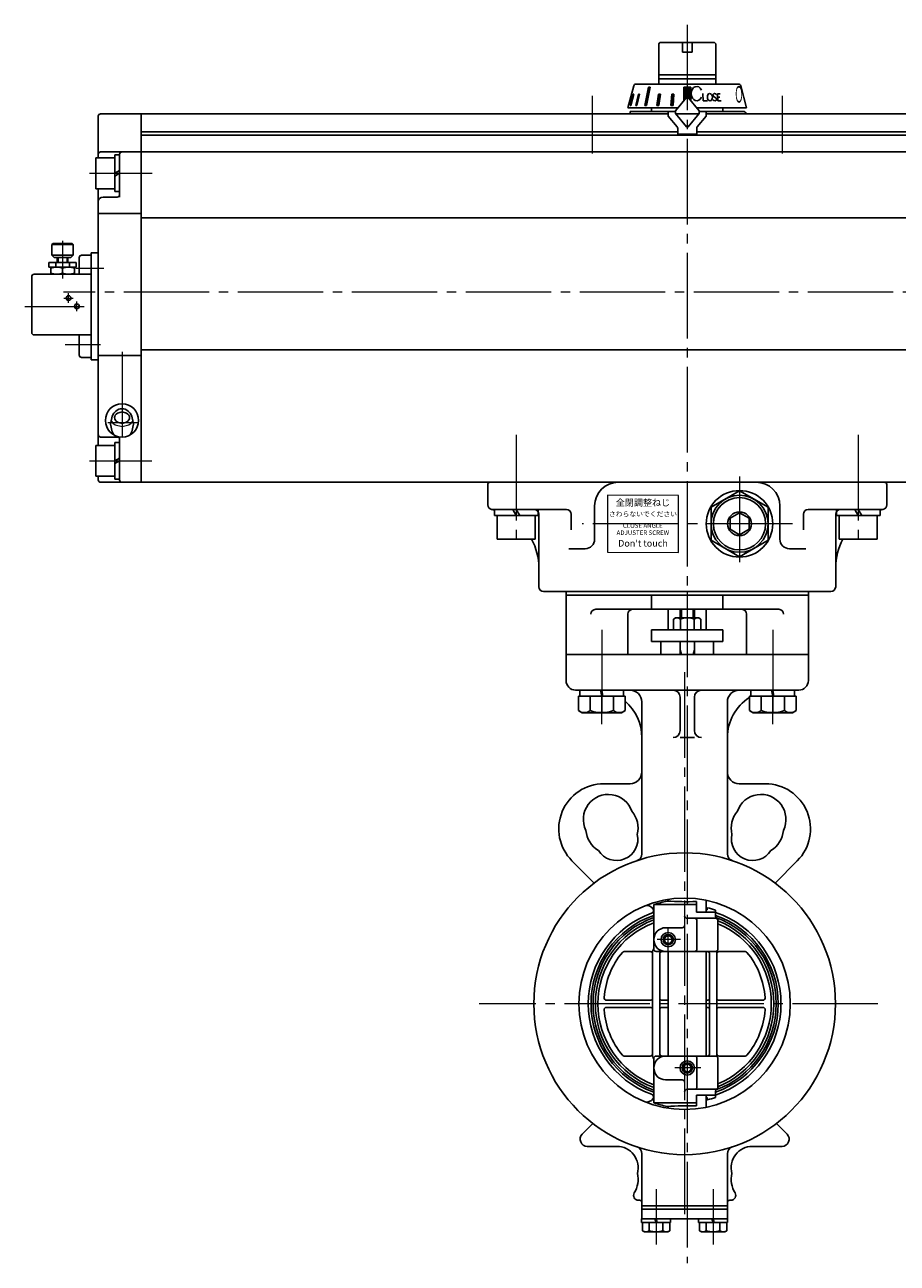
# Model space of a CAD drawing. Extents: x -2182 to -1268, y 77 to 1019.
# Drawn here: x -2180 to -1813, y 126 to 647 of the extents above; entities that cross this region are included whole.
import ezdxf

# ---------------------------------------------------------------- set-up
doc = ezdxf.new("R2010")
doc.units = 0
doc.header["$LTSCALE"] = 4
doc.header["$MEASUREMENT"] = 0
doc.linetypes.add('CENTER', pattern=[12, 9, -1, 1, -1])
doc.linetypes.add('中心線', pattern=[12, 7.5, -1.5, 1.5, -1.5])
doc.layers.get('0').update_dxf_attribs({"linetype": 'CONTINUOUS'})
for name, color, linetype in [('3', 3, 'CONTINUOUS'), ('BODY', 7, 'CONTINUOUS'), ('BOLT', 4, 'CONTINUOUS'), ('SC', 163, 'CONTINUOUS')]:
    doc.layers.add(name, color=color, linetype=linetype)
doc.layers.add('center', color=7, linetype='中心線', lineweight=13)
doc.layers.add('CYLINDER', color=7, linetype='CONTINUOUS', lineweight=25)
doc.styles.get("Standard").update_dxf_attribs({"font": 'simplex.shx', "bigfont": 'BIGFONT.shx'})
doc.styles.add('丸ゴチック', font='HGRSMP.TTF')

# ---------------------------------------------------------------- blocks, each defined once
blk = doc.blocks.new('HSNH107S10')
for p, q in [((-2.5, 8), (-12.5, 8)), ((-12.5, 8), (-12.5, -8)), ((0, 9.2), (-2.5, 9.2)), ((-2.5, 9.2), (-2.5, 0)), ((-2.5, 8), (-2.5, -8)), ((0, 9.2), (0, 1.44)), ((0, 1.44), (-2.5, 0)), ((0, 0), (-2.5, -1.44)), ((0, 0), (0, -9.2)), ((-2.5, -9.2), (-2.5, -1.44)), ((-2.5, -8), (-12.5, -8)), ((0, -9.2), (-2.5, -9.2))]:
    blk.add_line(p, q)
at = {"flags": 3}
for tag, p in [('OBJNAME', (0, 0)), ('PARAM', (0, -1))]:
    blk.add_attdef(tag, p, '', height=1, dxfattribs=at)
blk = doc.blocks.new('HSNH106S09')
for p, q in [((-2, 6.5), (-10, 6.5)), ((-10, 6.5), (-10, -6.5)), ((0, 7.7), (-2, 7.7)), ((-2, 7.7), (-2, 0)), ((-2, 6.5), (-2, -6.5)), ((0, 7.7), (0, 1.15)), ((0, 1.15), (-2, 0)), ((0, 0), (-2, -1.15)), ((0, 0), (0, -7.7)), ((-2, -7.7), (-2, -1.15)), ((-2, -6.5), (-10, -6.5)), ((0, -7.7), (-2, -7.7))]:
    blk.add_line(p, q)
at = {"flags": 3}
for tag, p in [('OBJNAME', (0, 0)), ('PARAM', (0, -1))]:
    blk.add_attdef(tag, p, '', height=1, dxfattribs=at)

msp = doc.modelspace()

# ---------------------------------------------------------------- hatches: boundary and pattern name
at = {"layer": 'CYLINDER', "lineweight": 9, "ltscale": 0.06}
h = msp.add_hatch(dxfattribs=at)
h.set_pattern_fill('ANSI31', color=256, scale=0.1, style=0)
h.set_pattern_definition([(45, (23698.2725, 16794.32548), (-0.224506403, 0.224506403), [])])
h.paths.add_polyline_path([(-1899.943, 620.846), (-1901.443, 620.846), (-1901.443, 616.65, -0.2216947), (-1901.06, 616.472), (-1899.943, 615.141)])
h.paths.add_polyline_path([(-1901.443, 620.846), (-1902.943, 620.846), (-1902.943, 615.141), (-1901.826, 616.472, -0.2216947), (-1901.443, 616.65)])
h.paths.add_polyline_path([(-1907.027, 617.949), (-1907.993, 617.949), (-1908.328, 613.15), (-1907.362, 613.15)])
h.paths.add_polyline_path([(-1912.753, 617.949), (-1913.596, 617.949), (-1914.267, 613.15), (-1913.378, 613.15)])
h.paths.add_polyline_path([(-1917.115, 620.846), (-1917.822, 620.846), (-1919.287, 613.15), (-1918.58, 613.15)])
h.paths.add_polyline_path([(-1921.493, 617.949), (-1921.993, 617.949), (-1923.115, 613.15), (-1922.615, 613.15)])
h.paths.add_polyline_path([(-1923.956, 617.949), (-1924.215, 617.949), (-1925.465, 613.15), (-1925.207, 613.15)])

# ---------------------------------------------------------------- linework, layer by layer
at = {"layer": '3'}
for p, q in [((-1952.443, 408.65), (-1850.443, 408.65)), ((-1850.443, 408.65), (-1952.443, 408.65)), ((-1850.443, 408.65), (-1952.443, 408.65)), ((-1952.443, 408.65), (-1952.443, 382.15)), ((-1850.443, 407.15), (-1952.443, 407.15)), ((-1850.443, 407.15), (-1952.443, 407.15)), ((-1916.443, 401.15), (-1916.443, 407.15)), ((-1886.443, 401.15), (-1886.443, 407.15)), ((-1850.443, 408.65), (-1850.443, 382.15)), ((-1862.887, 401.15), (-1939.998, 401.15)), ((-1926.443, 382.15), (-1926.443, 399.15)), ((-1876.443, 382.15), (-1876.443, 399.15)), ((-1952.443, 382.15), (-1926.443, 382.15)), ((-1850.443, 382.15), (-1876.443, 382.15))]:
    msp.add_line(p, q, dxfattribs=at)
for centre, start, end in [((-1939.998, 399.15), 90, 180), ((-1924.443, 399.15), 90, 180), ((-1878.443, 399.15), 0, 90), ((-1862.887, 399.15), 0, 90)]:
    msp.add_arc(centre, 2, start, end, dxfattribs=at)
at = {"layer": 'BODY', "color": 2, "linetype": 'CENTER', "lineweight": 13}
for p, q in [((-1901.443, 408.65), (-1901.443, 125.965)), ((-1937.443, 392.547), (-1937.443, 358.155)), ((-1865.443, 392.547), (-1865.443, 358.155)), ((-1902.543, 374.643), (-1902.543, 142.772)), ((-1909.443, 257.15), (-1909.443, 267.15)), ((-1904.352, 262.15), (-1914.167, 262.15)), ((-1821.135, 235.15), (-1989.06, 235.15)), ((-1895.676, 208.15), (-1906.67, 208.15)), ((-1914.543, 157.096), (-1914.543, 133.838)), ((-1890.543, 157.096), (-1890.543, 133.838))]:
    msp.add_line(p, q, dxfattribs=at)
at = {"layer": 'BODY', "lineweight": 25}
for p, q in [((-1909.443, 392.55), (-1909.443, 401.15)), ((-1907.193, 397.06), (-1906.343, 397.55)), ((-1907.193, 392.55), (-1907.193, 397.06)), ((-1896.543, 397.55), (-1906.343, 397.55)), ((-1904.443, 397.55), (-1904.443, 401.15)), ((-1904.318, 392.55), (-1904.318, 397.06)), ((-1903.902, 397.55), (-1903.902, 401.15)), ((-1898.984, 397.55), (-1898.984, 401.15)), ((-1898.568, 392.55), (-1898.568, 397.06)), ((-1898.443, 397.55), (-1898.443, 401.15)), ((-1895.693, 397.06), (-1896.543, 397.55)), ((-1895.693, 392.55), (-1895.693, 397.06)), ((-1893.443, 392.55), (-1893.443, 401.15)), ((-1916.443, 392.55), (-1886.443, 392.55)), ((-1916.443, 387.55), (-1916.443, 392.55)), ((-1886.443, 387.55), (-1886.443, 392.55)), ((-1916.443, 387.55), (-1886.443, 387.55)), ((-1912.553, 382.15), (-1912.553, 387.55)), ((-1904.443, 382.15), (-1904.443, 387.55)), ((-1898.443, 382.15), (-1898.443, 387.55)), ((-1890.333, 382.15), (-1890.333, 387.55)), ((-1850.443, 382.15), (-1952.443, 382.15)), ((-1952.443, 382.15), (-1952.443, 371.15)), ((-1904.443, 384.15), (-1903.902, 382.15)), ((-1898.443, 384.15), (-1898.984, 382.15)), ((-1850.443, 382.15), (-1850.443, 371.15)), ((-1854.443, 367.15), (-1948.443, 367.15)), ((-1920.543, 362.15), (-1920.543, 298.248)), ((-1904.443, 364.15), (-1904.443, 350.15)), ((-1898.443, 364.15), (-1898.443, 350.15)), ((-1884.543, 362.15), (-1884.543, 298.248)), ((-1898.443, 347.15), (-1904.443, 347.15)), ((-1936.543, 327.748), (-1925.543, 327.748)), ((-1868.543, 327.748), (-1879.543, 327.748)), ((-1940.627, 285.962), (-1949.978, 295.313)), ((-1864.459, 285.962), (-1855.108, 295.313)), ((-1915.543, 276.864), (-1915.543, 258.473)), ((-1897.543, 276.864), (-1915.543, 276.864)), ((-1909.443, 278.315), (-1909.443, 279.112)), ((-1897.543, 278.161), (-1897.543, 273.65)), ((-1893.443, 273.65), (-1893.443, 278.71)), ((-1915.543, 274.562), (-1915.798, 275.003)), ((-1889.543, 271.15), (-1901.543, 271.15)), ((-1889.543, 273.65), (-1897.543, 273.65)), ((-1893.002, 274.65), (-1893.443, 274.65)), ((-1893.002, 275.528), (-1893.002, 274.65)), ((-1889.581, 274.575), (-1889.581, 273.65)), ((-1889.543, 273.65), (-1889.543, 271.883)), ((-1910.543, 267.15), (-1903.543, 267.15)), ((-1897.347, 270.15), (-1897.347, 258.15)), ((-1888.543, 270.15), (-1888.543, 258.15)), ((-1917.043, 257.15), (-1927.999, 257.15)), ((-1916.043, 257.15), (-1916.043, 213.15)), ((-1889.543, 257.15), (-1914.543, 257.15)), ((-1913.043, 256.15), (-1913.043, 214.15)), ((-1909.443, 213.15), (-1909.443, 257.15)), ((-1893.443, 213.15), (-1893.443, 257.15)), ((-1892.043, 256.15), (-1892.043, 214.15)), ((-1889.043, 256.828), (-1889.043, 213.473)), ((-1888.043, 257.15), (-1877.087, 257.15)), ((-1935.448, 236.65), (-1917.043, 236.65)), ((-1912.043, 236.65), (-1909.443, 236.65)), ((-1893.443, 236.65), (-1893.043, 236.65)), ((-1888.043, 236.65), (-1869.638, 236.65)), ((-1935.448, 233.65), (-1917.043, 233.65)), ((-1912.043, 233.65), (-1909.443, 233.65)), ((-1893.443, 233.65), (-1893.043, 233.65)), ((-1888.043, 233.65), (-1869.638, 233.65)), ((-1917.043, 213.15), (-1927.999, 213.15)), ((-1915.543, 193.437), (-1915.543, 212.15)), ((-1889.543, 213.15), (-1914.543, 213.15)), ((-1897.347, 200.15), (-1897.347, 212.15)), ((-1888.543, 200.15), (-1888.543, 212.15)), ((-1888.043, 213.15), (-1877.087, 213.15)), ((-1910.543, 203.15), (-1903.543, 203.15)), ((-1889.543, 199.15), (-1901.543, 199.15)), ((-1889.543, 196.65), (-1889.543, 198.418)), ((-1915.543, 195.739), (-1915.798, 195.298)), ((-1897.543, 193.437), (-1915.543, 193.437)), ((-1897.543, 192.14), (-1897.543, 196.65)), ((-1889.543, 196.65), (-1897.543, 196.65)), ((-1893.443, 196.65), (-1893.443, 191.591)), ((-1893.002, 195.65), (-1893.443, 195.65)), ((-1893.002, 194.773), (-1893.002, 195.65)), ((-1889.581, 195.726), (-1889.581, 196.65)), ((-1909.443, 191.986), (-1909.443, 191.189)), ((-1945.664, 180.272), (-1941.179, 184.757)), ((-1859.422, 180.272), (-1863.907, 184.757)), ((-1943.543, 175.15), (-1931.124, 175.15)), ((-1920.543, 172.053), (-1920.543, 144.65)), ((-1884.543, 172.053), (-1884.543, 144.65)), ((-1873.962, 175.15), (-1861.543, 175.15)), ((-1922.043, 152.497), (-1921.543, 152.497)), ((-1883.043, 152.497), (-1883.543, 152.497)), ((-1884.543, 150.15), (-1920.543, 150.15)), ((-1884.543, 148.65), (-1920.543, 148.65)), ((-1884.443, 144.65), (-1920.643, 144.65)), ((-1920.643, 143.15), (-1920.643, 144.65)), ((-1908.443, 143.15), (-1920.643, 143.15)), ((-1920.293, 143.15), (-1920.293, 139.641)), ((-1917.418, 143.15), (-1917.418, 139.641)), ((-1914.543, 143.15), (-1915.043, 144.65)), ((-1914.543, 144.65), (-1914.043, 143.15)), ((-1911.668, 143.15), (-1911.668, 139.641)), ((-1908.793, 143.15), (-1908.793, 139.641)), ((-1908.443, 144.65), (-1908.443, 143.15)), ((-1896.643, 143.15), (-1896.643, 144.65)), ((-1884.443, 143.15), (-1896.643, 143.15)), ((-1896.293, 143.15), (-1896.293, 139.641)), ((-1893.418, 143.15), (-1893.418, 139.641)), ((-1890.543, 143.15), (-1891.043, 144.65)), ((-1890.543, 144.65), (-1890.043, 143.15)), ((-1887.668, 143.15), (-1887.668, 139.641)), ((-1884.793, 143.15), (-1884.793, 139.641)), ((-1884.443, 144.65), (-1884.443, 143.15)), ((-1920.293, 139.641), (-1919.443, 139.15)), ((-1919.443, 139.15), (-1909.643, 139.15)), ((-1908.793, 139.641), (-1909.643, 139.15)), ((-1896.293, 139.641), (-1895.443, 139.15)), ((-1895.443, 139.15), (-1885.643, 139.15)), ((-1884.793, 139.641), (-1885.643, 139.15))]:
    msp.add_line(p, q, dxfattribs=at)
for centre, radius in [((-1902.543, 235.15), 63.5), ((-1902.543, 235.15), 44.5), ((-1909.443, 262.15), 3.012), ((-1909.443, 262.15), 2.15), ((-1909.443, 262.15), 2), ((-1909.443, 262.15), 1.621), ((-1901.443, 208.15), 3.012), ((-1901.443, 208.15), 2.15), ((-1901.443, 208.15), 2), ((-1901.443, 208.15), 1.621)]:
    msp.add_circle(centre, radius, dxfattribs=at)
for centre, radius, start, end in [((-1905.755, 395.212), 2.341, 52.12112, 127.87888), ((-1901.443, 388.928), 8.625, 70.52878, 109.47122), ((-1897.13, 395.212), 2.341, 52.12112, 127.87888), ((-1948.443, 371.15), 4, 180, 270), ((-1854.443, 371.15), 4, 270, 0), ((-1925.543, 362.15), 5, 0, 90), ((-1907.443, 364.15), 3, 0, 90), ((-1895.443, 364.15), 3, 90, 180), ((-1879.543, 362.15), 5, 90, 180), ((-1940.543, 347.15), 20, 0, 49.83432), ((-1864.543, 347.15), 20, 122.34391, 180), ((-1907.443, 350.15), 3, 270, 0), ((-1895.443, 350.15), 3, 180, 270), ((-1925.543, 332.748), 5, 270, 0), ((-1879.543, 332.748), 5, 180, 270), ((-1936.543, 308.748), 19, 90, 225), ((-1934.688, 312.756), 10.5, 18.91668, 206.08332), ((-1870.397, 312.756), 10.5, 333.91668, 161.08332), ((-1868.543, 308.748), 19, 315, 90), ((-1933.158, 309.061), 11, 346.27845, 40.19665), ((-1871.928, 309.061), 11, 139.80335, 193.72155), ((-1933.158, 309.061), 11, 184.80336, 238.72155), ((-1871.928, 309.061), 11, 301.27845, 355.19664), ((-1931.244, 304.441), 9, 212.09407, 12.90593), ((-1873.842, 304.441), 9, 167.09407, 327.90593), ((-1923.543, 298.248), 3, 288.40848, 0), ((-1881.543, 298.248), 3, 180, 251.59152), ((-1918.396, 273.503), 3, 30, 112.45755), ((-1901.543, 235.15), 44, 101.00584, 108.553), ((-1901.443, 436.291), 158.178, 266.91962, 271.41281), ((-1902.543, 235.15), 40.562, 110.06658, 249.93342), ((-1902.543, 235.15), 39.411, 109.25996, 250.74004), ((-1902.543, 235.15), 38.568, 109.69849, 250.30151), ((-1916.939, 274.562), 1.396, 290.06658, 0), ((-1901.543, 272.15), 1, 180, 270), ((-1898.347, 270.15), 1, 0, 90), ((-1901.443, 128.69), 147.081, 86.70998, 86.88203), ((-1902.427, 235.113), 41.5, 71.96945, 76.87348), ((-1902.543, 235.15), 40.562, 288.693, 71.307), ((-1902.543, 235.15), 39.411, 289.25996, 70.74004), ((-1888.543, 271.883), 1, 180, 240), ((-1889.543, 270.15), 1, 0, 90), ((-1902.543, 235.15), 38.568, 289.87722, 70.12278), ((-1902.543, 235.15), 37.588, 110.23381, 249.76619), ((-1902.543, 235.15), 36.5, 110.86482, 249.13518), ((-1910.543, 262.15), 5, 90, 270), ((-1903.543, 268.15), 1, 270, 0), ((-1902.543, 235.15), 37.588, 291.86716, 68.13284), ((-1902.543, 235.15), 36.5, 292.55447, 67.44553), ((-1902.543, 235.15), 34, 140.4788, 175.65525), ((-1927.999, 256.15), 1, 90, 140.4788), ((-1917.043, 256.15), 1, 0, 90), ((-1915.043, 257.15), 1, 138.59038, 180), ((-1916.543, 258.473), 1, 318.59038, 0), ((-1914.543, 258.15), 1, 180, 270), ((-1912.043, 256.15), 1, 90, 180), ((-1898.347, 258.15), 1, 270, 0), ((-1893.043, 256.15), 1, 0, 90), ((-1889.543, 258.15), 1, 270, 0), ((-1888.043, 256.828), 1, 138.59038, 180), ((-1888.043, 256.15), 1, 90, 180), ((-1877.087, 256.15), 1, 39.5212, 90), ((-1902.543, 235.15), 34, 4.34475, 39.5212), ((-1935.448, 237.65), 1, 175.65525, 270), ((-1917.043, 237.65), 1, 270, 0), ((-1912.043, 237.65), 1, 180, 270), ((-1893.043, 237.65), 1, 270, 0), ((-1888.043, 237.65), 1, 180, 270), ((-1869.638, 237.65), 1, 270, 4.34475), ((-1935.448, 232.65), 1, 90, 184.34475), ((-1902.543, 235.15), 34, 184.34475, 219.5212), ((-1917.043, 232.65), 1, 0, 90), ((-1912.043, 232.65), 1, 90, 180), ((-1893.043, 232.65), 1, 0, 90), ((-1888.043, 232.65), 1, 90, 180), ((-1902.543, 235.15), 34, 320.4788, 355.65525), ((-1869.638, 232.65), 1, 355.65525, 90), ((-1917.043, 214.15), 1, 270, 0), ((-1912.043, 214.15), 1, 180, 270), ((-1893.043, 214.15), 1, 270, 0), ((-1888.043, 214.15), 1, 180, 270), ((-1927.999, 214.15), 1, 219.5212, 270), ((-1915.043, 213.15), 1, 180, 221.40962), ((-1916.543, 211.828), 1, 0, 41.40962), ((-1914.543, 212.15), 1, 90, 180), ((-1910.543, 208.15), 5, 90, 270), ((-1898.347, 212.15), 1, 0, 90), ((-1889.543, 212.15), 1, 0, 90), ((-1888.043, 213.473), 1, 180, 221.40962), ((-1877.087, 214.15), 1, 270, 320.4788), ((-1903.543, 202.15), 1, 0, 90), ((-1901.543, 198.15), 1, 90, 180), ((-1898.347, 200.15), 1, 270, 0), ((-1889.543, 200.15), 1, 270, 0), ((-1888.543, 198.418), 1, 120, 180), ((-1918.396, 196.798), 3, 247.54245, 330), ((-1916.939, 195.739), 1.396, 0, 69.93342), ((-1901.543, 235.15), 44, 251.447, 258.99416), ((-1901.443, 341.611), 147.081, 273.11797, 273.29002), ((-1902.427, 235.188), 41.5, 283.12652, 288.03055), ((-1901.443, 34.01), 158.178, 88.58719, 93.08038), ((-1943.543, 178.15), 3, 135, 270), ((-1861.543, 178.15), 3, 270, 45), ((-1931.124, 166.15), 9, 344.55571, 90), ((-1923.543, 172.053), 3, 0, 71.59152), ((-1881.543, 172.053), 3, 108.40848, 180), ((-1873.962, 166.15), 9, 90, 195.44429), ((-1933.158, 161.24), 11, 328.75697, 13.20959), ((-1871.928, 161.24), 11, 166.79041, 211.24303), ((-1922.043, 154.497), 2, 148.75697, 270), ((-1921.543, 151.497), 1, 0, 90), ((-1883.543, 151.497), 1, 90, 180), ((-1883.043, 154.497), 2, 270, 31.24303), ((-1918.855, 141.489), 2.341, 232.12112, 307.87888), ((-1914.543, 147.773), 8.625, 250.52878, 289.47122), ((-1910.23, 141.489), 2.341, 232.12112, 307.87888), ((-1894.855, 141.489), 2.341, 232.12112, 307.87888), ((-1890.543, 147.773), 8.625, 250.52878, 289.47122), ((-1886.23, 141.489), 2.341, 232.12112, 307.87888)]:
    msp.add_arc(centre, radius, start, end, dxfattribs=at)
at = {"layer": 'BOLT'}
for p, q in [((-1946.643, 364.65), (-1946.643, 367.15)), ((-1946.643, 367.15), (-1928.243, 367.15)), ((-1937.443, 364.65), (-1937.943, 367.15)), ((-1937.443, 367.15), (-1936.943, 364.65)), ((-1928.243, 367.15), (-1928.243, 364.65)), ((-1874.643, 364.65), (-1874.643, 367.15)), ((-1874.643, 367.15), (-1856.243, 367.15)), ((-1865.443, 364.65), (-1865.943, 367.15)), ((-1865.443, 367.15), (-1864.943, 364.65)), ((-1856.243, 367.15), (-1856.243, 364.65)), ((-1937.443, 364.65), (-1947.243, 364.65)), ((-1947.243, 364.65), (-1947.243, 358.545)), ((-1928.243, 364.65), (-1946.643, 364.65)), ((-1942.343, 364.65), (-1942.343, 358.545)), ((-1937.443, 364.65), (-1927.643, 364.65)), ((-1932.543, 364.65), (-1932.543, 358.545)), ((-1927.643, 364.65), (-1927.643, 358.545)), ((-1865.443, 364.65), (-1875.243, 364.65)), ((-1875.243, 364.65), (-1875.243, 358.545)), ((-1856.243, 364.65), (-1874.643, 364.65)), ((-1870.343, 364.65), (-1870.343, 358.545)), ((-1865.443, 364.65), (-1855.643, 364.65)), ((-1860.543, 364.65), (-1860.543, 358.545)), ((-1855.643, 364.65), (-1855.643, 358.545)), ((-1947.243, 358.545), (-1945.693, 357.65)), ((-1945.693, 357.65), (-1937.443, 357.65)), ((-1929.193, 357.65), (-1937.443, 357.65)), ((-1927.643, 358.545), (-1929.193, 357.65)), ((-1875.243, 358.545), (-1873.693, 357.65)), ((-1873.693, 357.65), (-1865.443, 357.65)), ((-1857.193, 357.65), (-1865.443, 357.65)), ((-1855.643, 358.545), (-1857.193, 357.65))]:
    msp.add_line(p, q, dxfattribs=at)
for centre, radius, start, end in [((-1944.793, 361.695), 3.99, 232.12112, 307.87888), ((-1937.443, 372.405), 14.7, 250.52878, 270), ((-1937.443, 372.405), 14.7, 270, 289.47122), ((-1930.093, 361.695), 3.99, 232.12112, 307.87888), ((-1872.793, 361.695), 3.99, 232.12112, 307.87888), ((-1865.443, 372.405), 14.7, 250.52878, 270), ((-1865.443, 372.405), 14.7, 270, 289.47122), ((-1858.093, 361.695), 3.99, 232.12112, 307.87888)]:
    msp.add_arc(centre, radius, start, end, dxfattribs=at)
for p in [(-1937.443, 367.15), (-1865.443, 367.15)]:
    msp.add_point(p, dxfattribs=at)
at = {"layer": 'center', "color": 2, "linetype": 'CENTER', "lineweight": 13}
for p, q in [((-1937.443, 352.781), (-1937.443, 367.15)), ((-1865.443, 352.781), (-1865.443, 367.15))]:
    msp.add_line(p, q, dxfattribs=at)
at = {"layer": 'CYLINDER', "color": 2, "linetype": 'CENTER', "lineweight": 13}
for p, q in [((-1901.443, 647.145), (-1901.443, 408.65)), ((-1941.443, 617.253), (-1941.443, 593.002)), ((-1861.443, 617.253), (-1861.443, 593.002)), ((-2153.079, 584.65), (-2126.798, 584.65)), ((-1622.714, 534.65), (-2164.079, 534.65)), ((-2139.443, 509.47), (-2139.443, 473.485)), ((-2132.443, 479.601), (-2145.443, 479.601)), ((-1973.443, 474.547), (-1973.443, 428.168)), ((-1829.443, 474.535), (-1829.443, 428.759)), ((-2153.079, 463.65), (-2126.897, 463.65)), ((-1879.443, 457.01), (-1879.443, 417.291)), ((-1857.134, 437.15), (-1945.705, 437.15))]:
    msp.add_line(p, q, dxfattribs=at)
at = {"layer": 'CYLINDER'}
for p, q in [((-1913.443, 639.15), (-1912.943, 639.65)), ((-1913.443, 622.15), (-1913.443, 639.15)), ((-1903.443, 639.65), (-1912.943, 639.65)), ((-1903.443, 639.65), (-1903.443, 635.65)), ((-1889.943, 639.65), (-1899.443, 639.65)), ((-1899.443, 639.65), (-1899.443, 635.65)), ((-1889.943, 639.65), (-1889.443, 639.15)), ((-1889.443, 622.15), (-1889.443, 639.15)), ((-1903.443, 635.65), (-1899.443, 635.65)), ((-1913.443, 626.093), (-1889.443, 626.093)), ((-1926.443, 612.15), (-1923.962, 621.409)), ((-1922.996, 622.15), (-1901.443, 622.15)), ((-1889.443, 624.343), (-1913.443, 624.343)), ((-1879.89, 622.15), (-1901.443, 622.15)), ((-1876.443, 612.15), (-1878.924, 621.409)), ((-1906.443, 610.97), (-1901.826, 616.472)), ((-1896.443, 610.97), (-1901.06, 616.472)), ((-1925.443, 610.65), (-1925.443, 609.65)), ((-1906.443, 610.65), (-1925.443, 610.65)), ((-1909.443, 610.65), (-1909.443, 608.65)), ((-1906.443, 610.97), (-1906.443, 609.742)), ((-1896.443, 609.742), (-1896.443, 610.97)), ((-1896.443, 610.65), (-1877.943, 610.65)), ((-1893.443, 610.65), (-1893.443, 608.65)), ((-2149.443, 608.65), (-2149.443, 591.15)), ((-2148.443, 609.65), (-2131.443, 609.65)), ((-2131.443, 609.65), (-2131.443, 454.65)), ((-2131.443, 609.65), (-2131.443, 454.65)), ((-1909.443, 609.65), (-2131.443, 609.65)), ((-1925.443, 609.65), (-1909.443, 609.65)), ((-1909.443, 608.65), (-1905.677, 604.162)), ((-1906.443, 609.742), (-1901.826, 604.24)), ((-1906.366, 609.65), (-1896.52, 609.65)), ((-1896.52, 609.65), (-1906.366, 609.65)), ((-1896.443, 609.742), (-1901.06, 604.24)), ((-1893.443, 608.65), (-1897.209, 604.162)), ((-1671.443, 609.65), (-1893.443, 609.65)), ((-1893.443, 609.65), (-1877.943, 609.65)), ((-2131.443, 602.15), (-1905.443, 602.15)), ((-1671.443, 600.65), (-2131.443, 600.65)), ((-1897.443, 602.15), (-1671.443, 602.15)), ((-2148.443, 593.65), (-2131.443, 593.65)), ((-2140.443, 574.65), (-2140.443, 592.65)), ((-1671.443, 593.65), (-2131.443, 593.65)), ((-2149.443, 578.15), (-2149.443, 470.15)), ((-2147.443, 574.65), (-2141.443, 574.65)), ((-2149.443, 567.775), (-2131.443, 567.775)), ((-2131.443, 565.847), (-1671.443, 565.847)), ((-2149.443, 551.15), (-2152.443, 551.15)), ((-2152.443, 551.15), (-2152.443, 506.15)), ((-2152.443, 506.15), (-2149.443, 506.15)), ((-2149.443, 507.93), (-2131.443, 507.93)), ((-2131.443, 510.361), (-1671.443, 510.361)), ((-2148.443, 473.65), (-2141.443, 473.65)), ((-2140.443, 455.65), (-2140.443, 473.65)), ((-2149.443, 457.15), (-2149.443, 455.65)), ((-2148.443, 454.65), (-2131.443, 454.65)), ((-1671.443, 454.65), (-2131.443, 454.65)), ((-1879.443, 451.007), (-1891.443, 444.079)), ((-1867.443, 444.079), (-1879.443, 451.007)), ((-1940.443, 444.65), (-1940.443, 430.65)), ((-1891.443, 444.079), (-1891.443, 430.222)), ((-1867.443, 430.222), (-1867.443, 444.079)), ((-1862.443, 444.65), (-1862.443, 430.65)), ((-1963.943, 411.554), (-1963.943, 441.15)), ((-1838.943, 411.554), (-1838.943, 441.15)), ((-1891.443, 430.222), (-1879.443, 423.294)), ((-1879.443, 423.294), (-1867.443, 430.222))]:
    msp.add_line(p, q, dxfattribs=at)
at = {"layer": 'CYLINDER', "ltscale": 0.06}
msp.add_line((-1903.443, 639.65), (-1899.443, 639.65), dxfattribs=at)
at = {"layer": 'CYLINDER', "ltscale": 2}
for p, q in [((-1919.287, 613.15), (-1917.822, 620.846)), ((-1917.115, 620.846), (-1918.58, 613.15)), ((-1917.822, 620.846), (-1917.115, 620.846)), ((-1899.943, 620.846), (-1902.943, 620.846)), ((-1902.943, 620.846), (-1902.943, 615.141)), ((-1899.943, 615.141), (-1899.943, 620.846)), ((-1925.465, 613.15), (-1924.215, 617.949)), ((-1923.956, 617.949), (-1925.207, 613.15)), ((-1924.215, 617.949), (-1923.956, 617.949)), ((-1923.115, 613.15), (-1921.993, 617.949)), ((-1921.493, 617.949), (-1922.615, 613.15)), ((-1921.993, 617.949), (-1921.493, 617.949)), ((-1914.267, 613.15), (-1913.596, 617.949)), ((-1913.596, 617.949), (-1912.753, 617.949)), ((-1912.753, 617.949), (-1913.378, 613.15)), ((-1907.993, 617.949), (-1908.328, 613.15)), ((-1907.027, 617.949), (-1907.993, 617.949)), ((-1907.362, 613.15), (-1907.027, 617.949)), ((-1894.813, 618.166), (-1894.692, 615.167)), ((-1892.949, 615.167), (-1894.692, 615.167)), ((-1890.238, 616.897), (-1889.484, 616.438)), ((-1890.063, 618.157), (-1889.984, 618.162)), ((-1889.738, 615.172), (-1889.659, 615.178)), ((-1888.603, 615.167), (-1888.761, 618.145)), ((-1888.761, 618.145), (-1887.555, 618.145)), ((-1888.686, 616.725), (-1887.73, 616.725)), ((-1888.603, 615.167), (-1887.194, 615.167)), ((-1926.138, 613.15), (-1926.175, 613.15)), ((-1925.207, 613.15), (-1925.465, 613.15)), ((-1922.615, 613.15), (-1923.115, 613.15)), ((-1918.58, 613.15), (-1919.287, 613.15)), ((-1913.378, 613.15), (-1914.267, 613.15)), ((-1908.328, 613.15), (-1907.362, 613.15)), ((-1905.443, 601.05), (-1905.443, 603.519)), ((-1897.443, 601.05), (-1905.443, 601.05)), ((-1897.443, 603.519), (-1897.443, 601.05))]:
    msp.add_line(p, q, dxfattribs=at)
at = {"layer": 'CYLINDER', "ltscale": 0.5}
for p, q in [((-1926.443, 612.15), (-1905.452, 612.15)), ((-1876.443, 612.15), (-1897.434, 612.15)), ((-1985.443, 445.15), (-1985.443, 453.65)), ((-1984.443, 454.65), (-1818.443, 454.65)), ((-1817.443, 445.15), (-1817.443, 453.65)), ((-1952.326, 443.15), (-1983.943, 443.15)), ((-1850.56, 443.15), (-1819.443, 443.15)), ((-1950.326, 434.64), (-1950.326, 441.15)), ((-1852.56, 434.64), (-1852.56, 441.15)), ((-1951.326, 426.65), (-1944.443, 426.65)), ((-1851.56, 426.65), (-1858.443, 426.65)), ((-1963.943, 410.65), (-1963.943, 411.554)), ((-1840.943, 408.65), (-1961.943, 408.65)), ((-1838.943, 410.65), (-1838.943, 411.554))]:
    msp.add_line(p, q, dxfattribs=at)
at = {"layer": 'CYLINDER', "linetype": 'Continuous'}
for p, q in [((-1916.443, 612.15), (-1916.443, 610.65)), ((-1886.443, 610.65), (-1886.443, 612.15))]:
    msp.add_line(p, q, dxfattribs=at)
at = {"layer": 'CYLINDER'}
for points in [[(-2139.444, 485.587), (-2140.144, 485.52), (-2140.844, 485.317), (-2141.544, 484.963), (-2142.244, 484.427), (-2142.944, 483.646), (-2143.644, 482.452), (-2144.344, 479.121), (-2143.644, 475.791), (-2142.944, 474.597), (-2142.929, 474.58)], [(-2135.96, 474.578), (-2135.944, 474.597), (-2135.244, 475.791), (-2134.544, 479.121), (-2135.244, 482.452), (-2135.944, 483.646), (-2136.644, 484.427), (-2137.344, 484.963), (-2138.044, 485.317), (-2138.744, 485.52), (-2139.444, 485.587), (-2139.444, 485.587)]]:
    msp.add_lwpolyline(points, dxfattribs=at)
at = {"layer": 'CYLINDER', "color": 2, "linetype": 'CENTER', "lineweight": 13}
msp.add_lwpolyline([(-2144.171, 480.823), (-2143.935, 480.304), (-2143.364, 479.545), (-2142.384, 478.786), (-2139.444, 478.027), (-2136.504, 478.786), (-2135.524, 479.545), (-2134.953, 480.304), (-2134.716, 480.823)], dxfattribs=at)
at = {"layer": 'CYLINDER'}
msp.add_lwpolyline([(-2136.294, 481.821), (-2136.357, 482.304), (-2136.557, 482.786), (-2136.924, 483.269), (-2137.554, 483.752), (-2139.444, 484.234), (-2141.334, 483.752), (-2141.964, 483.269), (-2142.331, 482.786), (-2142.53, 482.304), (-2142.594, 481.821), (-2142.53, 481.338), (-2142.331, 480.856), (-2141.964, 480.373), (-2141.334, 479.891), (-2139.444, 479.408), (-2137.554, 479.891), (-2136.924, 480.373), (-2136.557, 480.856), (-2136.357, 481.338), (-2136.294, 481.821)], close=True, dxfattribs=at)
at = {"layer": 'CYLINDER', "lineweight": 15, "ltscale": 0.06}
msp.add_lwpolyline([(-1935.08, 425.15), (-1905.079, 425.088), (-1905.079, 449.088), (-1935.08, 449.15)], close=True, dxfattribs=at)
at = {"layer": 'CYLINDER', "flags": 128}
msp.add_lwpolyline([(-1883.443, 434.841), (-1879.443, 432.532), (-1875.443, 434.841), (-1875.443, 439.46), (-1879.443, 441.769), (-1883.443, 439.46)], close=True, dxfattribs=at)
at = {"layer": 'CYLINDER', "ltscale": 0.2}
msp.add_circle((-2139.443, 480.65), 7, dxfattribs=at)
at = {"layer": 'CYLINDER'}
for radius in [14, 12, 5]:
    msp.add_circle((-1879.443, 437.15), radius, dxfattribs=at)
at = {"layer": 'CYLINDER', "linetype": 'Continuous'}
msp.add_circle((-1879.443, 437.15), 11, dxfattribs=at)
at = {"layer": 'CYLINDER'}
for centre, radius, start, end in [((-1922.996, 621.15), 1, 90, 165), ((-1879.89, 621.15), 1, 15, 90), ((-1901.443, 616.15), 0.5, 40, 140), ((-1901.443, 616.15), 0.5, 40, 140), ((-2148.443, 608.65), 1, 90, 180), ((-1906.443, 603.519), 1, 0, 40), ((-1901.443, 604.561), 0.5, 220, 320), ((-1896.443, 603.519), 1, 140, 180), ((-2148.443, 592.65), 1, 90, 180), ((-2139.443, 592.65), 1, 90, 180), ((-2147.443, 572.65), 2, 90, 180), ((-2141.443, 575.65), 1, 270, 0), ((-2148.443, 474.65), 1, 180, 270), ((-2141.443, 472.65), 1, 0, 90), ((-2148.443, 455.65), 1, 180, 270), ((-2139.443, 455.65), 1, 180, 270), ((-1930.443, 444.65), 10, 90, 180), ((-1872.443, 444.65), 10, 0, 90), ((-1965.943, 441.15), 2, 0, 90), ((-1836.943, 441.15), 2, 90, 180)]:
    msp.add_arc(centre, radius, start, end, dxfattribs=at)
at = {"layer": 'CYLINDER', "ltscale": 2}
for centre, radius, start, end in [((-1890.017, 617.509), 0.65, 94, 250.18781), ((-1889.807, 616.17), 1, 214.80878, 274), ((-1889.915, 617.165), 1, 35.15531, 94), ((-1889.705, 615.826), 0.65, 274, 70.18781), ((-1877.943, 609.15), 1.5, 19.47122, 90)]:
    msp.add_arc(centre, radius, start, end, dxfattribs=at)
at = {"layer": 'CYLINDER', "ltscale": 0.5}
for centre, radius, start, end in [((-1984.443, 453.65), 1, 90, 180), ((-1818.443, 453.65), 1, 0, 90), ((-1983.443, 445.15), 2, 180, 258.24616), ((-1988.943, 418.717), 25, 75.40411, 78.24616), ((-1952.326, 441.15), 2, 0, 90), ((-1850.56, 441.15), 2, 90, 180), ((-1813.943, 418.717), 25, 101.75384, 104.59589), ((-1819.443, 445.15), 2, 281.75384, 0), ((-1988.943, 418.717), 25, 0, 28.51275), ((-1944.443, 430.65), 4, 270, 0), ((-1858.443, 430.65), 4, 180, 270), ((-1813.943, 418.717), 25, 151.48725, 180), ((-1961.943, 410.65), 2, 180, 270), ((-1840.943, 410.65), 2, 270, 0)]:
    msp.add_arc(centre, radius, start, end, dxfattribs=at)
at = {"layer": 'CYLINDER', "ltscale": 2}
msp.add_ellipse((-1897.472, 618.172), major_axis=(-0.005, 3.021), ratio=0.7537789, start_param=-1.0510473, end_param=4.1930897, dxfattribs=at)
msp.add_ellipse((-1891.92, 616.667), major_axis=(-0.105, 1.496), ratio=0.70636, dxfattribs=at)
at = {"layer": 'SC'}
for p, q in [((-2168.443, 555.15), (-2168.943, 554.65)), ((-2168.943, 554.65), (-2168.943, 550.15)), ((-2159.943, 554.65), (-2168.943, 554.65)), ((-2160.443, 555.15), (-2168.443, 555.15)), ((-2160.443, 555.15), (-2159.943, 554.65)), ((-2159.943, 554.65), (-2159.943, 550.15)), ((-2168.943, 550.15), (-2167.943, 549.15)), ((-2168.943, 550.15), (-2159.943, 550.15)), ((-2160.943, 549.15), (-2167.943, 549.15)), ((-2166.693, 547.15), (-2166.693, 549.15)), ((-2166.283, 549.15), (-2166.283, 547.15)), ((-2162.593, 549.15), (-2162.593, 547.15)), ((-2162.193, 547.15), (-2162.193, 549.15)), ((-2160.943, 549.15), (-2159.943, 550.15)), ((-2157.443, 542.15), (-2157.443, 549.15)), ((-2156.443, 550.15), (-2152.443, 550.15)), ((-2176.443, 542.15), (-2152.443, 542.15)), ((-2158.693, 547.15), (-2170.193, 547.15)), ((-2170.193, 547.15), (-2170.193, 545.15)), ((-2158.693, 545.15), (-2170.193, 545.15)), ((-2169.443, 545.15), (-2169.443, 542.15)), ((-2167.283, 547.15), (-2167.283, 545.15)), ((-2164.443, 544.7), (-2164.443, 542.59)), ((-2161.603, 547.15), (-2161.603, 545.15)), ((-2159.443, 545.15), (-2159.443, 542.15)), ((-2158.693, 547.15), (-2158.693, 545.15)), ((-2177.443, 541.15), (-2177.443, 517.65)), ((-2176.443, 516.65), (-2152.443, 516.65)), ((-2157.443, 508.15), (-2157.443, 516.65)), ((-2156.443, 507.15), (-2152.443, 507.15))]:
    msp.add_line(p, q, dxfattribs=at)
at = {"layer": 'SC', "color": 2, "linetype": 'CENTER', "lineweight": 13}
for p, q in [((-2164.443, 556.176), (-2164.443, 540.353)), ((-2158.83, 544.65), (-2147.069, 544.65)), ((-2163.943, 532.15), (-2159.943, 532.15)), ((-2161.943, 530.15), (-2161.943, 534.15)), ((-2180.39, 528.65), (-2155.443, 528.65)), ((-2158.443, 526.65), (-2158.443, 530.65)), ((-2163.376, 512.65), (-2148.482, 512.65))]:
    msp.add_line(p, q, dxfattribs=at)
at = {"layer": 'SC'}
for centre in [(-2161.943, 532.15), (-2158.443, 528.65)]:
    msp.add_circle(centre, 1, dxfattribs=at)
for centre, radius, start, end in [((-2156.443, 549.15), 1, 90, 180), ((-2176.443, 541.15), 1, 90, 180), ((-2166.943, 537.93), 7.22, 69.74, 110.26), ((-2166.943, 549.37), 7.22, 249.74, 290.26), ((-2161.943, 537.93), 7.22, 69.74, 110.26), ((-2161.943, 549.37), 7.22, 249.74, 290.26), ((-2176.443, 517.65), 1, 180, 270), ((-2156.443, 508.15), 1, 180, 270)]:
    msp.add_arc(centre, radius, start, end, dxfattribs=at)

# ---------------------------------------------------------------- block references
at = {"layer": 'CYLINDER', "ltscale": 0.06}
for p in [(-2140.443, 584.65), (-2140.443, 463.65)]:
    msp.add_blockref('HSNH106S09', p, dxfattribs=at)
for p, rotation in [((-1973.443, 443.15), 90.00000000020837), ((-1829.443, 443.15), 90)]:
    msp.add_blockref('HSNH107S10', p, dxfattribs=dict(at, rotation=rotation))

# ---------------------------------------------------------------- texts
at = {"layer": 'CYLINDER', "oblique": 7, "text_generation_flag": 2, "width": 0.4}
msp.add_text('Ｏ', height=7, rotation=1, dxfattribs=at).set_placement((-1877.71, 614.401))
at = {"layer": 'CYLINDER', "lineweight": 15, "ltscale": 0.06, "width": 38, "attachment_point": 5, "style": '丸ゴチック'}
for s, insert, char_height in [('全閉調整ねじ', (-1920.079, 445.713), 2.8), ('さわらないでください', (-1920.079, 441.005), 2.1), ("Don't touch", (-1920.079, 428.584), 2.8)]:
    msp.add_mtext(s, dxfattribs=dict(at, insert=insert, char_height=char_height))
at = {"layer": 'CYLINDER', "lineweight": 15, "ltscale": 0.06, "insert": (-1920.136, 434.65), "char_height": 1.9, "width": 38, "attachment_point": 5, "line_spacing_factor": 0.947368, "style": '丸ゴチック'}
msp.add_mtext('CLOSE ANGLE \\PADJUSTER SCREW', dxfattribs=at)

doc.saveas('drawing.dxf')
